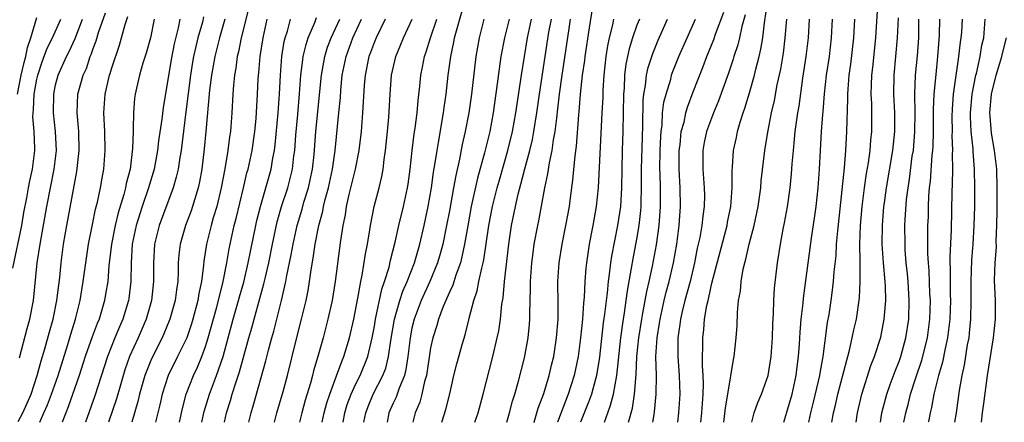
# Model space of a CAD drawing. Units: inches. Extents: x 2592000 to 2593952, y 1548000 to 1549869.
# Drawn here: x 2592321 to 2592426, y 1548000 to 1548043 of the extents above; entities that cross this region are included whole.
import ezdxf

# ---------------------------------------------------------------- set-up
doc = ezdxf.new("R2010")
doc.units = ezdxf.units.IN
doc.header["$MEASUREMENT"] = 0
doc.layers.add('LD25921548_2ft', color=105, linetype='Continuous')

msp = doc.modelspace()

# ---------------------------------------------------------------- linework, layer by layer
at = {"layer": 'LD25921548_2ft'}
for points, elevation in [([(2592345.63, 1548044.37), (2592344.78, 1548041), (2592344.5, 1548039.5), (2592344.38, 1548039), (2592344.23, 1548037.77), (2592344.08, 1548037), (2592343.96, 1548035.96), (2592343.89, 1548035), (2592343.78, 1548033), (2592343.64, 1548031), (2592343.56, 1548030.44), (2592343.38, 1548029), (2592343.04, 1548027.04), (2592342.67, 1548025), (2592342.18, 1548023), (2592341.82, 1548021.82), (2592341.59, 1548021), (2592341.08, 1548019), (2592340.8, 1548017.2), (2592340.77, 1548016.77), (2592340.56, 1548015), (2592340.28, 1548013.72), (2592340.18, 1548013), (2592339.64, 1548011), (2592339.49, 1548010.51), (2592338.98, 1548009), (2592338, 1548007), (2592337, 1548005), (2592336.37, 1548003), (2592336.13, 1548001.87), (2592335.66, 1548000)], 7466), ([(2592357.88, 1548000), (2592358.07, 1548001), (2592358.32, 1548001.68), (2592358.88, 1548003), (2592359.91, 1548005), (2592360.21, 1548005.79), (2592360.5, 1548007), (2592360.74, 1548008.74), (2592361.14, 1548011), (2592361.72, 1548013), (2592362.03, 1548013.97), (2592362.49, 1548015), (2592363.26, 1548017), (2592363.83, 1548019), (2592364.3, 1548021), (2592364.74, 1548023), (2592365.09, 1548025), (2592365.31, 1548026.69), (2592365.45, 1548027.45), (2592365.68, 1548029), (2592365.85, 1548029.85), (2592366.38, 1548033), (2592366.44, 1548033.56), (2592366.64, 1548035), (2592366.87, 1548037), (2592367.15, 1548039), (2592367.48, 1548040.52), (2592367.56, 1548041), (2592367.74, 1548041.74), (2592368.68, 1548045)], 7484), ([(2592376.02, 1548000), (2592376.03, 1548000.03), (2592376.48, 1548001.52), (2592377.07, 1548003.07), (2592377.65, 1548005), (2592377.89, 1548006.11), (2592378.12, 1548007), (2592378.43, 1548009), (2592378.59, 1548011), (2592378.61, 1548012.61), (2592378.58, 1548015), (2592378.72, 1548017), (2592379.03, 1548019), (2592379.43, 1548021), (2592379.8, 1548023), (2592379.92, 1548023.92), (2592380.18, 1548025.82), (2592380.4, 1548028.4), (2592380.55, 1548029.45), (2592380.8, 1548032.8), (2592380.85, 1548033.15), (2592380.99, 1548035), (2592381.2, 1548037), (2592381.43, 1548038.57), (2592381.47, 1548039), (2592381.94, 1548042.06), (2592382.31, 1548044.31)], 7496), ([(2592393.8, 1548000), (2592393.91, 1548001), (2592393.98, 1548002.02), (2592394.07, 1548003), (2592394.1, 1548004.1), (2592394.07, 1548005), (2592393.99, 1548006.01), (2592393.99, 1548007), (2592394.02, 1548008.02), (2592394.01, 1548009), (2592394.12, 1548009.88), (2592394.21, 1548011), (2592394.45, 1548012.45), (2592394.59, 1548013), (2592394.68, 1548013.32), (2592395, 1548014.83), (2592396.61, 1548021), (2592396.66, 1548021.34), (2592397, 1548023), (2592397.17, 1548025), (2592397.16, 1548026.84), (2592397.19, 1548027.19), (2592397.3, 1548029), (2592397.62, 1548030.38), (2592397.74, 1548031), (2592398.02, 1548032.02), (2592398.34, 1548033), (2592398.52, 1548033.48), (2592399, 1548035.15), (2592399.52, 1548037), (2592399.67, 1548037.67), (2592400.02, 1548039), (2592400.22, 1548039.78), (2592400.41, 1548041), (2592400.59, 1548042.59), (2592400.96, 1548045)], 7510), ([(2592407.79, 1548000), (2592407.98, 1548001), (2592408.18, 1548001.82), (2592408.44, 1548003), (2592409.37, 1548006.63), (2592409.49, 1548007), (2592409.68, 1548007.68), (2592409.97, 1548009), (2592410.14, 1548009.86), (2592410.4, 1548011), (2592410.74, 1548013.26), (2592410.82, 1548015), (2592410.79, 1548016.79), (2592410.81, 1548017.19), (2592410.78, 1548019), (2592410.85, 1548021), (2592411.01, 1548023), (2592411.26, 1548025), (2592411.48, 1548026.52), (2592411.68, 1548027.68), (2592411.86, 1548029), (2592411.93, 1548030.07), (2592412.04, 1548031), (2592412.05, 1548033), (2592412.04, 1548033.96), (2592411.99, 1548035), (2592412, 1548036), (2592412.05, 1548037), (2592412.16, 1548037.84), (2592412.47, 1548041), (2592412.71, 1548045)], 7520), ([(2592320.92, 1548035), (2592321.34, 1548037), (2592321.64, 1548038.36), (2592321.82, 1548039), (2592322.02, 1548039.98), (2592322.36, 1548041), (2592323, 1548043.18)], 7448), ([(2592321, 1548000.09), (2592321.49, 1548001), (2592321.97, 1548002.03), (2592322.38, 1548003), (2592323.05, 1548005), (2592323.45, 1548006.55), (2592323.85, 1548007.85), (2592324.35, 1548009.66), (2592324.73, 1548011), (2592325.14, 1548013), (2592325.44, 1548015.44), (2592325.59, 1548017), (2592325.86, 1548019), (2592326.21, 1548021), (2592327.26, 1548026.74), (2592327.52, 1548029), (2592327.47, 1548031), (2592327.45, 1548031.45), (2592327.29, 1548033), (2592327.38, 1548035), (2592327.95, 1548037), (2592328.28, 1548037.72), (2592328.7, 1548039), (2592328.79, 1548039.21), (2592329, 1548039.86), (2592329.31, 1548040.69), (2592329.56, 1548041.56), (2592330.32, 1548043.68)], 7454), ([(2592323.31, 1548000), (2592323.76, 1548001), (2592324.13, 1548001.87), (2592324.56, 1548003), (2592325.26, 1548005), (2592326.29, 1548008.29), (2592326.61, 1548009.39), (2592327.13, 1548011), (2592327.63, 1548013), (2592327.95, 1548015), (2592328.21, 1548017), (2592328.51, 1548019), (2592328.92, 1548021.08), (2592329.27, 1548022.73), (2592329.47, 1548023.47), (2592329.78, 1548025), (2592329.95, 1548026.05), (2592330.13, 1548027), (2592330.29, 1548029), (2592330.25, 1548031), (2592330.13, 1548033), (2592330.27, 1548035), (2592330.75, 1548037), (2592330.82, 1548037.18), (2592331, 1548037.81), (2592331.8, 1548040.2), (2592332.04, 1548041), (2592332.41, 1548042.41), (2592332.71, 1548043.29)], 7456), ([(2592340.78, 1548043.22), (2592340.66, 1548042.66), (2592340.18, 1548041), (2592339.94, 1548040.06), (2592339.71, 1548039), (2592339.6, 1548038.4), (2592339.37, 1548037), (2592338.9, 1548033.1), (2592338.38, 1548029), (2592338.25, 1548028.25), (2592338.07, 1548027), (2592337.87, 1548026.13), (2592337.55, 1548025), (2592336.03, 1548021), (2592335.55, 1548019), (2592335.43, 1548017), (2592335.44, 1548015), (2592335.23, 1548013), (2592334.66, 1548011), (2592333.79, 1548009), (2592332.89, 1548007), (2592332.4, 1548005.6), (2592331.87, 1548003.87), (2592331.48, 1548002.52), (2592330.66, 1548000)], 7462), ([(2592343, 1548000), (2592343.21, 1548001), (2592343.66, 1548002.34), (2592343.84, 1548003), (2592344.22, 1548004.22), (2592344.62, 1548005.38), (2592345.61, 1548009), (2592345.92, 1548010.08), (2592346.16, 1548011), (2592346.79, 1548013.21), (2592347.22, 1548014.78), (2592347.34, 1548015.34), (2592347.73, 1548017), (2592348.13, 1548019), (2592348.64, 1548021.36), (2592349.1, 1548023), (2592349.76, 1548025), (2592350.02, 1548025.98), (2592350.26, 1548027), (2592350.42, 1548028.42), (2592350.51, 1548029), (2592350.63, 1548030.63), (2592350.83, 1548032.83), (2592351.01, 1548035.01), (2592351.16, 1548037), (2592351.36, 1548038.64), (2592351.42, 1548039), (2592351.72, 1548040.28), (2592351.95, 1548041), (2592352.63, 1548042.63), (2592352.82, 1548043.18)], 7472), ([(2592388.71, 1548000), (2592388.83, 1548000.83), (2592388.88, 1548001.12), (2592389.06, 1548003), (2592389.07, 1548005), (2592389.02, 1548007.02), (2592389.15, 1548009), (2592389.42, 1548010.58), (2592389.47, 1548011), (2592389.92, 1548013), (2592390.13, 1548013.87), (2592390.44, 1548015), (2592390.91, 1548017), (2592391.26, 1548019), (2592391.52, 1548021), (2592391.66, 1548023), (2592391.62, 1548025), (2592391.5, 1548027), (2592391.51, 1548029), (2592391.6, 1548029.6), (2592391.73, 1548031), (2592392.02, 1548032.02), (2592392.21, 1548033), (2592392.38, 1548033.62), (2592393, 1548035.24), (2592394.06, 1548037.94), (2592394.46, 1548039), (2592395.19, 1548040.81), (2592395.38, 1548041.38), (2592396.26, 1548043.74)], 7506), ([(2592398.54, 1548043.46), (2592398.19, 1548042.19), (2592397.95, 1548041), (2592397.76, 1548040.24), (2592397.35, 1548039), (2592397.27, 1548038.73), (2592396.76, 1548037.24), (2592395.71, 1548034.29), (2592395.18, 1548033), (2592394.43, 1548031), (2592394.18, 1548029.82), (2592394.02, 1548029), (2592394.01, 1548027), (2592394.18, 1548025), (2592394.2, 1548024.2), (2592394.18, 1548023), (2592394.02, 1548021.98), (2592393.92, 1548021), (2592393.69, 1548019.69), (2592393.44, 1548018.56), (2592393.13, 1548017), (2592392.66, 1548015), (2592392.11, 1548013), (2592391.82, 1548011.82), (2592391.64, 1548011), (2592391.58, 1548010.42), (2592391.37, 1548009), (2592391.35, 1548007), (2592391.5, 1548005), (2592391.58, 1548003), (2592391.44, 1548001), (2592391.32, 1548000)], 7508), ([(2592320.45, 1548016.45), (2592321.39, 1548021), (2592321.63, 1548022.37), (2592321.93, 1548023.93), (2592322.11, 1548025), (2592322.26, 1548025.74), (2592322.53, 1548027), (2592322.78, 1548029), (2592322.79, 1548029.21), (2592322.72, 1548031), (2592322.59, 1548032.59), (2592322.61, 1548033), (2592322.66, 1548033.34), (2592322.72, 1548035), (2592323, 1548036.6), (2592323.09, 1548037), (2592323.56, 1548038.44), (2592324.11, 1548039.89), (2592324.66, 1548041), (2592325.55, 1548043)], 7450), ([(2592321.14, 1548006.86), (2592321.98, 1548010.02), (2592322.27, 1548011), (2592322.65, 1548013), (2592323.04, 1548017), (2592323.35, 1548019), (2592324.08, 1548023), (2592324.86, 1548027), (2592325.09, 1548029), (2592325, 1548031), (2592324.78, 1548033), (2592324.8, 1548035), (2592325, 1548035.97), (2592325.26, 1548037), (2592326.16, 1548039), (2592326.45, 1548039.55), (2592327.07, 1548040.93), (2592327.87, 1548043)], 7452), ([(2592335.5, 1548043), (2592335.11, 1548041), (2592334.65, 1548039.35), (2592334.31, 1548038.31), (2592333.94, 1548037), (2592333.63, 1548035.63), (2592333.5, 1548035), (2592333.43, 1548034.57), (2592333.3, 1548033), (2592333.29, 1548031.29), (2592333.26, 1548031), (2592333.21, 1548029.21), (2592332.94, 1548027), (2592332.54, 1548025.46), (2592332.46, 1548025), (2592332.28, 1548024.28), (2592331.67, 1548022.33), (2592331.34, 1548021), (2592330.96, 1548019), (2592330.69, 1548016.69), (2592330.56, 1548015), (2592330.34, 1548013.66), (2592330.23, 1548013), (2592329.64, 1548011), (2592329.45, 1548010.55), (2592328.9, 1548009.1), (2592328.17, 1548007), (2592327.53, 1548005), (2592326.35, 1548001.65), (2592326.08, 1548001), (2592325.69, 1548000)], 7458), ([(2592338.24, 1548043), (2592338.06, 1548042.06), (2592337.65, 1548040.35), (2592337.31, 1548038.69), (2592336.48, 1548033.52), (2592336.34, 1548032.34), (2592335.97, 1548030.03), (2592335.86, 1548029), (2592335.61, 1548027.61), (2592335.5, 1548027), (2592334.92, 1548025), (2592334.24, 1548023), (2592333.6, 1548021), (2592333.18, 1548019), (2592333.06, 1548017), (2592333.02, 1548015), (2592332.8, 1548013.2), (2592332.77, 1548013), (2592332.17, 1548011), (2592331.81, 1548010.19), (2592331.32, 1548009), (2592330.52, 1548007), (2592329.18, 1548002.82), (2592328.19, 1548000)], 7460), ([(2592343.06, 1548043), (2592342.47, 1548041), (2592341.98, 1548039), (2592341.61, 1548037), (2592341.4, 1548035.4), (2592341.03, 1548031), (2592340.85, 1548029.15), (2592340.58, 1548027), (2592340.35, 1548025.65), (2592340.21, 1548025), (2592339.84, 1548023.84), (2592339.6, 1548023), (2592339.45, 1548022.55), (2592338.84, 1548021), (2592338.27, 1548019), (2592338.14, 1548017.86), (2592338.08, 1548017), (2592338.08, 1548016.08), (2592338.03, 1548015), (2592337.89, 1548014.11), (2592337.76, 1548013), (2592337.2, 1548011), (2592336.56, 1548009.44), (2592336.37, 1548009), (2592335.22, 1548006.78), (2592335, 1548006.24), (2592334.52, 1548005), (2592333.95, 1548003), (2592333.78, 1548002.22), (2592333.12, 1548000)], 7464), ([(2592338.2, 1548000), (2592338.52, 1548001.48), (2592338.93, 1548003), (2592339.7, 1548005), (2592340.12, 1548005.88), (2592340.59, 1548007), (2592341, 1548008.1), (2592341.28, 1548009), (2592342.16, 1548012.16), (2592342.84, 1548014.84), (2592343.26, 1548017), (2592343.51, 1548018.49), (2592344.06, 1548021), (2592344.25, 1548021.75), (2592345.05, 1548025), (2592345.41, 1548026.59), (2592345.54, 1548027), (2592345.97, 1548029), (2592346.26, 1548031), (2592346.38, 1548032.38), (2592346.55, 1548035), (2592346.62, 1548036.62), (2592346.69, 1548037.31), (2592346.81, 1548039), (2592347.12, 1548041), (2592347.58, 1548043)], 7468), ([(2592340.61, 1548000), (2592340.85, 1548001.15), (2592341.42, 1548003), (2592342.17, 1548005), (2592342.86, 1548007), (2592343.94, 1548011), (2592344.51, 1548013), (2592344.61, 1548013.39), (2592345.06, 1548014.94), (2592345.55, 1548017), (2592345.78, 1548018.22), (2592346.35, 1548021), (2592346.47, 1548021.53), (2592346.84, 1548023), (2592347.43, 1548025), (2592347.98, 1548027), (2592348.18, 1548028.18), (2592348.35, 1548029), (2592348.42, 1548029.58), (2592348.74, 1548033), (2592348.88, 1548035), (2592348.98, 1548037), (2592349.13, 1548039), (2592349.39, 1548040.61), (2592349.49, 1548041), (2592349.72, 1548041.72), (2592350.07, 1548043)], 7470), ([(2592345.6, 1548000), (2592345.85, 1548001), (2592346.12, 1548001.88), (2592347.43, 1548006.57), (2592347.7, 1548007.7), (2592348.05, 1548009), (2592348.27, 1548009.73), (2592349.11, 1548013), (2592349.56, 1548015), (2592349.67, 1548015.67), (2592350.13, 1548017.87), (2592350.33, 1548019), (2592350.76, 1548021), (2592351.28, 1548022.72), (2592351.49, 1548023.49), (2592351.96, 1548025), (2592352.15, 1548025.85), (2592352.39, 1548027), (2592352.56, 1548028.56), (2592352.77, 1548031), (2592353.35, 1548037), (2592353.59, 1548038.41), (2592353.71, 1548039), (2592354.01, 1548039.99), (2592354.38, 1548041), (2592355.3, 1548043)], 7474), ([(2592348.34, 1548000), (2592348.61, 1548001), (2592349.27, 1548003.27), (2592349.73, 1548005), (2592350.61, 1548008.61), (2592351.24, 1548011), (2592351.72, 1548013), (2592351.93, 1548014.07), (2592352.09, 1548015), (2592352.26, 1548016.26), (2592352.48, 1548017.52), (2592352.7, 1548019), (2592353.09, 1548021), (2592353.5, 1548022.5), (2592353.58, 1548023), (2592353.75, 1548023.75), (2592354.09, 1548025), (2592354.52, 1548027), (2592354.82, 1548029), (2592355.22, 1548033), (2592355.37, 1548034.63), (2592355.42, 1548035.42), (2592355.58, 1548037), (2592355.98, 1548039), (2592356.7, 1548041), (2592357.64, 1548043)], 7476), ([(2592360.16, 1548043), (2592359.18, 1548041), (2592359, 1548040.57), (2592358.58, 1548039.42), (2592358.41, 1548039), (2592358, 1548037), (2592357.91, 1548035.91), (2592357.73, 1548033), (2592357.58, 1548031), (2592357.35, 1548029), (2592356.95, 1548027), (2592356.28, 1548024.28), (2592355.99, 1548023), (2592355.87, 1548022.13), (2592355.64, 1548021), (2592355.4, 1548019.4), (2592354.81, 1548015), (2592354.48, 1548013), (2592354.05, 1548011), (2592353.53, 1548009), (2592352.98, 1548007), (2592352.52, 1548005.48), (2592352.41, 1548005), (2592352.19, 1548004.19), (2592351.63, 1548002.37), (2592351.26, 1548001), (2592351, 1548000)], 7478), ([(2592353.43, 1548000), (2592353.65, 1548001), (2592353.93, 1548002.07), (2592354.23, 1548003), (2592354.97, 1548004.97), (2592355.51, 1548006.49), (2592355.75, 1548007), (2592356.35, 1548009), (2592356.81, 1548011), (2592357.25, 1548013.25), (2592357.55, 1548015), (2592357.7, 1548015.7), (2592358.04, 1548017.96), (2592358.25, 1548019), (2592358.51, 1548020.51), (2592358.57, 1548021), (2592358.98, 1548023), (2592359.51, 1548025), (2592359.8, 1548026.2), (2592359.92, 1548027), (2592360.04, 1548028.04), (2592360.18, 1548029), (2592360.39, 1548031), (2592360.53, 1548032.53), (2592360.69, 1548035), (2592360.84, 1548037), (2592361.27, 1548039), (2592361.79, 1548040.21), (2592362.1, 1548041), (2592363.03, 1548043)], 7480), ([(2592355.66, 1548000), (2592355.85, 1548001), (2592356.11, 1548001.89), (2592356.52, 1548003), (2592357, 1548004.04), (2592357.49, 1548005), (2592358.3, 1548007), (2592358.76, 1548009), (2592359, 1548010.24), (2592359.13, 1548011), (2592359.8, 1548014.2), (2592360.09, 1548015), (2592360.56, 1548016.56), (2592360.71, 1548017.29), (2592361.21, 1548019.21), (2592361.61, 1548021), (2592362.1, 1548023), (2592362.53, 1548025), (2592362.59, 1548025.41), (2592362.8, 1548027), (2592363.02, 1548029), (2592363.25, 1548030.75), (2592363.35, 1548031.35), (2592363.56, 1548033), (2592363.67, 1548034.33), (2592363.84, 1548035.84), (2592363.94, 1548037), (2592364.12, 1548037.88), (2592364.33, 1548039), (2592364.51, 1548039.49), (2592364.99, 1548041), (2592365.67, 1548043)], 7482), ([(2592370.68, 1548043), (2592370.18, 1548041), (2592369.83, 1548039), (2592369.34, 1548035), (2592369.06, 1548033), (2592368.69, 1548031), (2592368.37, 1548029.63), (2592368.07, 1548028.07), (2592367.67, 1548026.33), (2592367.44, 1548025), (2592367, 1548022.56), (2592366.7, 1548021), (2592366.29, 1548019), (2592366.02, 1548017.98), (2592365.74, 1548017), (2592364.92, 1548015), (2592364, 1548013), (2592363.23, 1548011), (2592363, 1548010.03), (2592362.8, 1548009), (2592362.56, 1548007), (2592362.36, 1548005.64), (2592362.2, 1548005), (2592361.64, 1548003.64), (2592361.32, 1548002.68), (2592361, 1548002.03), (2592360.54, 1548001), (2592360.35, 1548000)], 7486), ([(2592373.39, 1548043), (2592372.89, 1548041), (2592372.5, 1548039), (2592372.3, 1548037.7), (2592372.1, 1548036.1), (2592371.67, 1548033), (2592371.3, 1548031), (2592370.74, 1548028.74), (2592369.98, 1548026.02), (2592369.32, 1548023), (2592368.95, 1548020.95), (2592368.62, 1548019), (2592368.34, 1548017.66), (2592368.17, 1548017), (2592367.69, 1548015.69), (2592367.37, 1548014.63), (2592367, 1548013.86), (2592366.34, 1548012.34), (2592365.83, 1548011), (2592365.66, 1548010.34), (2592365.24, 1548009), (2592365, 1548007.94), (2592364.54, 1548005), (2592364.34, 1548004.34), (2592364.07, 1548003), (2592363.84, 1548002.16), (2592363.35, 1548001), (2592363.11, 1548000)], 7488), ([(2592366.19, 1548000), (2592366.63, 1548001.37), (2592367.03, 1548003.03), (2592367.47, 1548005), (2592367.78, 1548006.22), (2592368.39, 1548008.39), (2592368.67, 1548009.33), (2592369.08, 1548010.92), (2592369.12, 1548011.12), (2592369.62, 1548013), (2592369.97, 1548014.03), (2592370.15, 1548015), (2592370.45, 1548016.45), (2592370.6, 1548017), (2592370.68, 1548017.32), (2592371.21, 1548021), (2592371.6, 1548023), (2592372.09, 1548025), (2592372.29, 1548025.71), (2592373.24, 1548029), (2592373.74, 1548031), (2592374.1, 1548033), (2592374.68, 1548037), (2592375.33, 1548041), (2592375.76, 1548043)], 7490), ([(2592369.72, 1548000), (2592370.05, 1548001), (2592370.59, 1548003), (2592371.63, 1548007), (2592372.11, 1548009), (2592372.26, 1548009.74), (2592372.44, 1548011), (2592372.59, 1548012.59), (2592372.72, 1548013.29), (2592372.87, 1548015), (2592373.33, 1548019), (2592373.63, 1548021), (2592374.04, 1548023), (2592374.33, 1548024.33), (2592374.62, 1548025.38), (2592375.03, 1548027.03), (2592375.58, 1548029), (2592375.86, 1548030.14), (2592376.02, 1548031), (2592376.34, 1548033), (2592376.62, 1548035), (2592377.2, 1548039), (2592377.61, 1548041.61), (2592377.87, 1548043)], 7492), ([(2592373.13, 1548000), (2592373.41, 1548001), (2592373.74, 1548002.26), (2592373.99, 1548003), (2592374.38, 1548004.38), (2592375, 1548006.86), (2592375.4, 1548009), (2592375.54, 1548010.46), (2592375.59, 1548011), (2592375.58, 1548011.58), (2592375.65, 1548014.35), (2592375.64, 1548015), (2592375.79, 1548017), (2592375.92, 1548018.08), (2592376.05, 1548019), (2592376.42, 1548021), (2592376.52, 1548021.48), (2592377.18, 1548025), (2592377.51, 1548026.49), (2592377.67, 1548027.67), (2592377.96, 1548029), (2592378.11, 1548030.11), (2592378.28, 1548031), (2592378.44, 1548032.44), (2592378.58, 1548033.42), (2592378.75, 1548035), (2592379.01, 1548037), (2592379.73, 1548041.73), (2592379.93, 1548043)], 7494), ([(2592384.5, 1548043), (2592384.39, 1548042.39), (2592384.04, 1548041), (2592383.86, 1548040.14), (2592383.68, 1548039), (2592383.46, 1548037), (2592383.37, 1548035.37), (2592383.35, 1548034.65), (2592383.27, 1548033), (2592382.86, 1548025), (2592382.65, 1548023), (2592382.3, 1548021), (2592381.91, 1548019), (2592381.61, 1548017), (2592381.55, 1548016.45), (2592381.44, 1548015), (2592381.36, 1548013.36), (2592381.29, 1548012.71), (2592381.18, 1548011), (2592380.99, 1548009), (2592380.73, 1548007), (2592380.31, 1548005), (2592379.67, 1548003), (2592378.53, 1548000)], 7498), ([(2592387.26, 1548043), (2592387, 1548042.35), (2592386.53, 1548041), (2592386.16, 1548039.84), (2592385.81, 1548038.19), (2592385.68, 1548037), (2592385.63, 1548035.63), (2592385.57, 1548035), (2592385.51, 1548031), (2592385.43, 1548029), (2592385.38, 1548027), (2592385.36, 1548025), (2592385.23, 1548023), (2592384.93, 1548021), (2592384.28, 1548017.72), (2592384.18, 1548017), (2592384.08, 1548016.08), (2592383.92, 1548015), (2592383.81, 1548013.81), (2592383.54, 1548011.54), (2592383.4, 1548010.6), (2592383, 1548006.93), (2592382.69, 1548005), (2592382.34, 1548003.66), (2592382.14, 1548003), (2592381.85, 1548002.15), (2592380.98, 1548000)], 7500), ([(2592383.53, 1548000), (2592383.9, 1548001), (2592384.19, 1548001.81), (2592384.5, 1548003), (2592384.86, 1548005), (2592385.27, 1548009), (2592385.48, 1548010.52), (2592385.67, 1548011.67), (2592385.86, 1548013), (2592385.98, 1548014.02), (2592386.43, 1548016.43), (2592386.58, 1548017.42), (2592387, 1548019.53), (2592387.25, 1548021), (2592387.42, 1548022.58), (2592387.45, 1548023), (2592387.45, 1548023.45), (2592387.5, 1548025), (2592387.49, 1548027), (2592387.58, 1548030.43), (2592387.62, 1548031.62), (2592387.65, 1548034.35), (2592387.72, 1548035), (2592387.9, 1548035.9), (2592388.01, 1548037), (2592388.18, 1548037.82), (2592388.68, 1548039.32), (2592389.26, 1548040.74), (2592390.26, 1548043)], 7502), ([(2592386.09, 1548000), (2592386.12, 1548000.12), (2592386.51, 1548001.49), (2592386.74, 1548003), (2592386.92, 1548005.08), (2592386.99, 1548007), (2592387.19, 1548009), (2592387.51, 1548011), (2592387.64, 1548011.64), (2592388.04, 1548013.96), (2592388.3, 1548015), (2592388.66, 1548016.66), (2592389.09, 1548018.91), (2592389.36, 1548021), (2592389.5, 1548023), (2592389.5, 1548025), (2592389.47, 1548026.53), (2592389.45, 1548027), (2592389.49, 1548029), (2592389.54, 1548030.46), (2592389.58, 1548031), (2592389.68, 1548031.68), (2592389.74, 1548033), (2592389.87, 1548034.13), (2592390.1, 1548035), (2592390.6, 1548036.6), (2592390.7, 1548037), (2592390.77, 1548037.23), (2592391.48, 1548039), (2592393.23, 1548043)], 7504), ([(2592396.27, 1548000), (2592396.31, 1548000.31), (2592396.45, 1548001.55), (2592396.71, 1548003), (2592397.3, 1548006.7), (2592397.38, 1548007), (2592397.6, 1548009), (2592397.68, 1548010.32), (2592397.72, 1548011.72), (2592397.84, 1548013), (2592398.03, 1548013.97), (2592398.11, 1548015), (2592398.34, 1548016.34), (2592398.5, 1548017), (2592398.62, 1548017.38), (2592398.98, 1548019), (2592399.49, 1548021), (2592399.92, 1548023), (2592400.21, 1548025), (2592400.26, 1548025.74), (2592400.65, 1548029), (2592400.95, 1548030.95), (2592401.35, 1548033), (2592401.67, 1548034.33), (2592401.97, 1548035.97), (2592402.34, 1548037.66), (2592402.62, 1548039.38), (2592402.81, 1548041), (2592402.97, 1548043)], 7512), ([(2592399.24, 1548000), (2592399.51, 1548001), (2592399.9, 1548002.1), (2592400.28, 1548003), (2592400.99, 1548005), (2592401.31, 1548007), (2592401.44, 1548009), (2592401.49, 1548010.51), (2592401.56, 1548011.56), (2592401.61, 1548013), (2592401.68, 1548014.32), (2592401.98, 1548017), (2592402.3, 1548019), (2592402.6, 1548020.6), (2592402.74, 1548021.26), (2592403.04, 1548022.96), (2592403.35, 1548025), (2592403.5, 1548026.5), (2592403.57, 1548027.57), (2592403.68, 1548029), (2592403.81, 1548030.19), (2592403.88, 1548031), (2592404.01, 1548032.01), (2592404.16, 1548033), (2592404.29, 1548033.7), (2592404.71, 1548036.71), (2592405.06, 1548039), (2592405.29, 1548041), (2592405.42, 1548043)], 7514), ([(2592402.66, 1548000), (2592403, 1548001.08), (2592403.54, 1548003), (2592403.99, 1548005), (2592404.08, 1548005.92), (2592404.24, 1548007), (2592404.34, 1548008.34), (2592404.4, 1548009.6), (2592404.52, 1548011), (2592404.72, 1548012.72), (2592404.76, 1548013.24), (2592405.63, 1548019.63), (2592405.98, 1548022.02), (2592406.11, 1548023), (2592406.33, 1548025), (2592406.47, 1548027), (2592406.56, 1548029), (2592406.67, 1548031), (2592406.81, 1548032.81), (2592406.86, 1548033.14), (2592407.01, 1548035.01), (2592407.23, 1548037), (2592407.52, 1548039), (2592407.75, 1548041), (2592407.87, 1548043)], 7516), ([(2592405.33, 1548000), (2592405.55, 1548001), (2592405.84, 1548002.16), (2592406.37, 1548004.37), (2592406.51, 1548005), (2592406.56, 1548005.44), (2592406.87, 1548007), (2592407.34, 1548010.66), (2592407.49, 1548011.49), (2592407.72, 1548013), (2592407.81, 1548013.81), (2592407.98, 1548015), (2592408.05, 1548016.05), (2592408.24, 1548017.76), (2592408.3, 1548019), (2592408.41, 1548020.41), (2592409.12, 1548027.12), (2592409.27, 1548029), (2592409.38, 1548031), (2592409.49, 1548034.51), (2592409.48, 1548035), (2592409.51, 1548035.51), (2592409.64, 1548037), (2592409.81, 1548038.19), (2592410.13, 1548041), (2592410.24, 1548043)], 7518), ([(2592410.37, 1548000), (2592410.52, 1548001), (2592410.98, 1548003), (2592411.96, 1548006.04), (2592412.34, 1548007), (2592413, 1548009.09), (2592413.38, 1548011), (2592413.39, 1548011.39), (2592413.53, 1548013), (2592413.5, 1548014.5), (2592413.47, 1548015), (2592413.29, 1548017), (2592413.17, 1548019), (2592413.19, 1548021), (2592413.34, 1548023), (2592413.39, 1548023.39), (2592413.6, 1548025), (2592414.28, 1548029), (2592414.5, 1548031), (2592414.5, 1548033), (2592414.41, 1548035), (2592414.44, 1548037), (2592414.8, 1548041), (2592414.88, 1548043.12)], 7522), ([(2592412.96, 1548000), (2592413.11, 1548001), (2592413.64, 1548003), (2592414.02, 1548004.02), (2592414.53, 1548005.47), (2592415, 1548006.58), (2592415.15, 1548007), (2592415.69, 1548009), (2592415.99, 1548011), (2592416.04, 1548013), (2592415.92, 1548015), (2592415.84, 1548015.84), (2592415.72, 1548017), (2592415.62, 1548018.38), (2592415.59, 1548019), (2592415.58, 1548021), (2592415.61, 1548021.61), (2592415.76, 1548023.76), (2592415.91, 1548025), (2592416.06, 1548025.94), (2592416.37, 1548028.37), (2592416.48, 1548029), (2592416.65, 1548031), (2592416.66, 1548033), (2592416.63, 1548035), (2592416.71, 1548037), (2592416.91, 1548039.09), (2592417.05, 1548041), (2592417.07, 1548043)], 7524), ([(2592415.47, 1548000), (2592415.66, 1548001), (2592415.95, 1548002.05), (2592416.18, 1548003), (2592416.74, 1548004.74), (2592417.39, 1548006.61), (2592417.98, 1548009), (2592418.25, 1548011), (2592418.3, 1548013), (2592418.25, 1548013.75), (2592418.15, 1548016.15), (2592418.08, 1548017), (2592418.03, 1548017.97), (2592418.04, 1548021), (2592418.08, 1548021.92), (2592418.09, 1548023), (2592418.13, 1548024.13), (2592418.2, 1548025), (2592418.29, 1548025.71), (2592418.48, 1548028.48), (2592418.55, 1548029), (2592418.58, 1548029.42), (2592418.63, 1548031), (2592418.64, 1548033.36), (2592418.71, 1548035), (2592418.9, 1548037.1), (2592419.1, 1548039), (2592419.27, 1548041.26), (2592419.29, 1548043)], 7526), ([(2592421.68, 1548043), (2592421.6, 1548041.6), (2592421.54, 1548041), (2592421.46, 1548040.54), (2592421.31, 1548039), (2592421.26, 1548038.74), (2592420.74, 1548035), (2592420.61, 1548033.39), (2592420.6, 1548032.6), (2592420.61, 1548031), (2592420.6, 1548030.6), (2592420.66, 1548029), (2592420.63, 1548028.63), (2592420.65, 1548027), (2592420.62, 1548025.38), (2592420.57, 1548024.57), (2592420.52, 1548020.52), (2592420.38, 1548017.62), (2592420.38, 1548017), (2592420.4, 1548016.4), (2592420.39, 1548015), (2592420.41, 1548013.59), (2592420.44, 1548013), (2592420.38, 1548011), (2592420.13, 1548009), (2592419.86, 1548007.86), (2592419.58, 1548006.42), (2592419.15, 1548005), (2592418.66, 1548003), (2592418.42, 1548001.58), (2592418.28, 1548001), (2592418.08, 1548000.08), (2592418.07, 1548000)], 7528), ([(2592420.91, 1548000), (2592421.08, 1548001), (2592421.39, 1548003.39), (2592421.67, 1548005), (2592421.92, 1548006.08), (2592422.27, 1548008.27), (2592422.42, 1548009), (2592422.48, 1548009.52), (2592422.62, 1548011), (2592422.66, 1548013), (2592422.64, 1548015), (2592422.72, 1548017.28), (2592422.85, 1548019), (2592422.97, 1548021), (2592423.02, 1548023), (2592423.04, 1548025), (2592423.01, 1548027), (2592422.86, 1548028.86), (2592422.85, 1548029.15), (2592422.65, 1548031), (2592422.58, 1548032.58), (2592422.58, 1548033), (2592422.76, 1548035), (2592423.14, 1548037), (2592423.2, 1548037.2), (2592423.59, 1548039), (2592423.79, 1548040.21), (2592423.98, 1548041), (2592424.15, 1548043)], 7530), ([(2592423.73, 1548000), (2592423.87, 1548001), (2592423.99, 1548002.01), (2592424.4, 1548005), (2592425.03, 1548009), (2592425.25, 1548011), (2592425.24, 1548013), (2592425.15, 1548015.15), (2592425.2, 1548017), (2592425.33, 1548018.67), (2592425.32, 1548019.32), (2592425.39, 1548021), (2592425.42, 1548022.58), (2592425.41, 1548023.41), (2592425.42, 1548025), (2592425.38, 1548027), (2592425.14, 1548029), (2592424.82, 1548030.82), (2592424.66, 1548032.66), (2592424.65, 1548033), (2592424.83, 1548035), (2592425.31, 1548037), (2592425.69, 1548038.31), (2592425.92, 1548039), (2592426.12, 1548039.88), (2592426.4, 1548041)], 7532)]:
    msp.add_lwpolyline(points, dxfattribs=dict(at, elevation=elevation))

doc.saveas('drawing.dxf')
